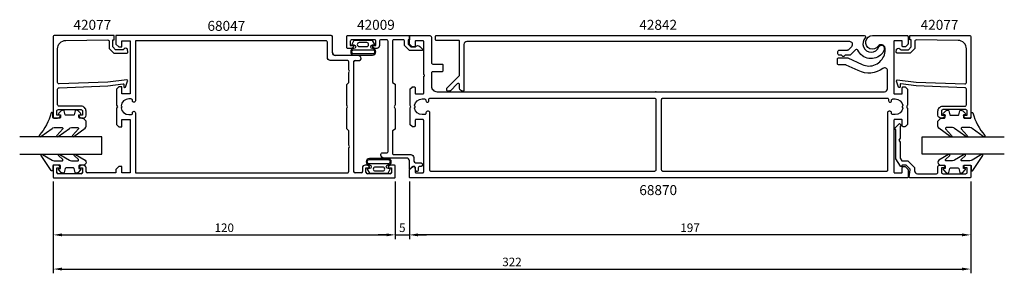
# Model space of a CAD drawing. Extents: x -34 to 312, y -25 to 64.
import ezdxf

# ---------------------------------------------------------------- set-up
doc = ezdxf.new("R2010")
doc.units = 0
doc.header["$LTSCALE"] = 7
doc.header["$MEASUREMENT"] = 0
doc.layers.get('Defpoints').update_dxf_attribs({"linetype": 'CONTINUOUS'})
for name, color, linetype in [('sapa_artikelnr', 4, 'CONTINUOUS'), ('sapa_fogband', 2, 'CONTINUOUS'), ('sapa_glas', 4, 'CONTINUOUS'), ('sapa_matt', 1, 'CONTINUOUS'), ('sapa_profil', 7, 'CONTINUOUS')]:
    doc.layers.add(name, color=color, linetype=linetype)
doc.styles.add('ISO', font='isocp3.shx')
doc.dimstyles.new('MASKIN', dxfattribs={"dimscale": 0, "dimtxt": 3, "dimasz": 3, "dimexe": 1.5, "dimexo": 1.5, "dimgap": 1, "dimtad": 1, "dimtoh": 1, "dimdec": 0, "dimlfac": -1, "dimdsep": 46, "dimtxsty": 'ISO', "dimcen": -5, "dimclrd": 256, "dimclre": 256, "dimclrt": 2, "dimazin": 0, "dimtfac": 1, "dimtdec": 0, "dimtmove": 2, "dimatfit": 3, "dimfxl": 1, "dimtolj": 1, "dimarcsym": 0})

# ---------------------------------------------------------------- blocks, each defined once
blk = doc.blocks.new('*D0')
at = {"layer": 'Defpoints', "color": 0, "transparency": 16777216}
for p in [(-22, 9.15), (98, 0.02), (98, -11.15)]:
    blk.add_point(p, dxfattribs=at)
at = {"layer": 'sapa_matt', "lineweight": -2, "transparency": 16777216}
for p, q in [((-22, 7.65), (-22, -12.65)), ((98, -1.48), (98, -12.65)), ((-19, -11.15), (95, -11.15))]:
    blk.add_line(p, q, dxfattribs=at)
at = {"layer": 'sapa_matt', "transparency": 16777216}
for points in [[(-19, -10.65), (-19, -11.65), (-22, -11.15)], [(95, -10.65), (95, -11.65), (98, -11.15)]]:
    blk.add_solid(points, dxfattribs=at)
at = {"layer": 'sapa_matt', "color": 2, "transparency": 16777216, "insert": (38, -8.65), "char_height": 3, "attachment_point": 5, "style": 'ISO'}
blk.add_mtext('\\A1;120', dxfattribs=at)
blk = doc.blocks.new('*D2')
at = {"layer": 'Defpoints', "color": 0, "transparency": 16777216}
for p in [(98, 9.15), (103, 9.15), (103, -11.15)]:
    blk.add_point(p, dxfattribs=at)
at = {"layer": 'sapa_matt', "lineweight": -2, "transparency": 16777216}
for p, q in [((98, 7.65), (98, -12.65)), ((103, 7.65), (103, -12.65)), ((95, -11.15), (92, -11.15)), ((98, -11.15), (103, -11.15)), ((106, -11.15), (109, -11.15))]:
    blk.add_line(p, q, dxfattribs=at)
at = {"layer": 'sapa_matt', "transparency": 16777216}
for points in [[(95, -10.65), (95, -11.65), (98, -11.15)], [(106, -10.65), (106, -11.65), (103, -11.15)]]:
    blk.add_solid(points, dxfattribs=at)
at = {"layer": 'sapa_matt', "color": 2, "transparency": 16777216, "insert": (100.5, -8.65), "char_height": 3, "attachment_point": 5, "style": 'ISO'}
blk.add_mtext('\\A1;5', dxfattribs=at)
blk = doc.blocks.new('*D3')
at = {"layer": 'Defpoints', "color": 0, "transparency": 16777216}
for p in [(103, 9.15), (300, 9.15), (103, -11.15)]:
    blk.add_point(p, dxfattribs=at)
at = {"layer": 'sapa_matt', "lineweight": -2, "transparency": 16777216}
for p, q in [((103, 7.65), (103, -12.65)), ((300, 7.65), (300, -12.65)), ((297, -11.15), (106, -11.15))]:
    blk.add_line(p, q, dxfattribs=at)
at = {"layer": 'sapa_matt', "transparency": 16777216}
for points in [[(106, -10.65), (106, -11.65), (103, -11.15)], [(297, -10.65), (297, -11.65), (300, -11.15)]]:
    blk.add_solid(points, dxfattribs=at)
at = {"layer": 'sapa_matt', "color": 2, "transparency": 16777216, "insert": (201.5, -8.65), "char_height": 3, "attachment_point": 5, "style": 'ISO'}
blk.add_mtext('\\A1;197', dxfattribs=at)
blk = doc.blocks.new('*D1')
at = {"layer": 'Defpoints', "color": 0, "transparency": 16777216}
for p in [(-22, 9.15), (300, 0.1), (300, -23.15)]:
    blk.add_point(p, dxfattribs=at)
at = {"layer": 'sapa_matt', "lineweight": -2, "transparency": 16777216}
for p, q in [((-22, 7.65), (-22, -24.65)), ((300, -1.4), (300, -24.65)), ((-19, -23.15), (297, -23.15))]:
    blk.add_line(p, q, dxfattribs=at)
at = {"layer": 'sapa_matt', "transparency": 16777216}
for points in [[(-19, -22.65), (-19, -23.65), (-22, -23.15)], [(297, -22.65), (297, -23.65), (300, -23.15)]]:
    blk.add_solid(points, dxfattribs=at)
at = {"layer": 'sapa_matt', "color": 2, "transparency": 16777216, "insert": (139, -20.65), "char_height": 3, "attachment_point": 5, "style": 'ISO'}
blk.add_mtext('\\A1;322', dxfattribs=at)

msp = doc.modelspace()

# ---------------------------------------------------------------- linework, layer by layer
at = {"layer": 'sapa_fogband'}
for points in [[(90.83, 55.69), (90.05, 57.09), (86.78, 57.09), (83.51, 57.09), (82.74, 55.69, 0.572846), (82.82, 55.55), (83.51, 55.55, -1), (83.51, 54.26, 1), (83.51, 52), (86.78, 52), (90.05, 52, 1), (90.05, 54.26, -1), (90.05, 55.55), (90.75, 55.55, 0.572846)], [(85.36, 56.37, 1), (85.36, 55), (88, 55, 0.994423), (88.01, 56.37)], [(83.51, 52.4, -1), (83.51, 53.86), (90.05, 53.86, -1), (90.05, 52.4), (86.78, 52.4)], [(-11.49, 29.84), (-12.69, 29.84, -0.414214), (-12.99, 30.14), (-12.99, 31.04), (-12.64, 31.04, 0.668179), (-12.43, 31.55), (-13.28, 32.4, 0.198912), (-13.85, 32.64), (-14.01, 32.64, 0.339454), (-14.3, 32.42), (-14.67, 31.06, -0.339454), (-14.96, 30.84), (-17.53, 30.84, -0.339454), (-17.82, 31.06), (-18.18, 32.42, 0.339454), (-18.47, 32.64), (-18.64, 32.64, 0.198912), (-19.2, 32.4), (-20.06, 31.55, 0.668179), (-19.84, 31.04), (-19.49, 31.04), (-19.49, 30.14, -0.414214), (-19.79, 29.84), (-21.89, 29.84, -0.414214), (-22.19, 30.14), (-22.19, 31.54, 0.775403), (-22.76, 31.68, -0.108682), (-26.91, 23.76, 0.868059), (-26.43, 23.4), (-22.46, 26.23, -0.198912), (-21.75, 26.52), (-18.92, 26.52, -0.57735), (-18.66, 26.07), (-20.8, 23.76, 0.876976), (-20.33, 23.4), (-16.36, 26.23, -0.198912), (-15.65, 26.52), (-13.42, 26.52, -0.57735), (-13.16, 26.07), (-15.3, 23.77, 0.876976), (-14.83, 23.4), (-10.79, 26.3, 0.198912), (-10.49, 27.01), (-10.49, 28.84), (-10.49, 28.83)], [(289.49, 29.84), (290.69, 29.84, 0.414214), (290.99, 30.14), (290.99, 31.04), (290.64, 31.04, -0.668179), (290.43, 31.55), (291.28, 32.41, -0.198912), (291.85, 32.64), (292.01, 32.64, -0.339454), (292.3, 32.42), (292.67, 31.06, 0.339454), (292.96, 30.84), (295.53, 30.84, 0.339454), (295.82, 31.06), (296.18, 32.42, -0.339454), (296.47, 32.64), (296.64, 32.64, -0.198912), (297.2, 32.41), (298.06, 31.55, -0.668179), (297.84, 31.04), (297.49, 31.04), (297.49, 30.14, 0.414214), (297.79, 29.84), (299.89, 29.84, 0.414214), (300.19, 30.14), (300.19, 31.54, -0.775403), (300.76, 31.69, 0.108682), (304.91, 23.76, -0.868059), (304.43, 23.4), (300.46, 26.23, 0.198912), (299.75, 26.52), (296.92, 26.52, 0.57735), (296.66, 26.07), (298.8, 23.77, -0.876976), (298.33, 23.4), (294.36, 26.23, 0.198912), (293.65, 26.52), (291.42, 26.52, 0.57735), (291.16, 26.07), (293.3, 23.77, -0.876976), (292.83, 23.41), (288.79, 26.3, -0.198912), (288.49, 27.01), (288.49, 28.84), (288.49, 28.83)], [(-10.49, 14.35, -0.414214), (-11.49, 13.35), (-12.69, 13.35, 0.414214), (-12.99, 13.05), (-12.99, 12.15), (-12.64, 12.15, -0.668179), (-12.43, 11.64), (-13.28, 10.78, -0.198912), (-13.85, 10.55), (-14.01, 10.55, -0.339454), (-14.3, 10.77), (-14.67, 12.13, 0.339454), (-14.96, 12.35), (-17.53, 12.35, 0.339454), (-17.82, 12.13), (-18.18, 10.77, -0.339454), (-18.47, 10.55), (-18.64, 10.55, -0.198912), (-19.2, 10.78), (-20.06, 11.64, -0.668179), (-19.84, 12.15), (-19.49, 12.15), (-19.49, 13.05, 0.414214), (-19.79, 13.35), (-21.89, 13.35, 0.414214), (-22.19, 13.05), (-22.19, 11.65, -0.775403), (-22.76, 11.5), (-26.28, 16.77, -0.868059), (-25.8, 17.13), (-22.46, 15.14, 0.198912), (-21.75, 14.85), (-18.92, 14.85, 0.57735), (-18.66, 15.3), (-20.17, 16.76, -0.876976), (-19.7, 17.13), (-16.36, 15.14, 0.198912), (-15.65, 14.85), (-13.42, 14.85, 0.57735), (-13.16, 15.3), (-14.67, 16.76, -0.876976), (-14.2, 17.13), (-10.79, 15.06, -0.198912), (-10.49, 14.36)], [(88.17, 11.97), (88.95, 10.58), (92.22, 10.58), (95.49, 10.58), (96.26, 11.97, 0.572846), (96.18, 12.12), (95.49, 12.12, -1), (95.49, 13.4, 1), (95.49, 15.67), (92.22, 15.67), (88.95, 15.67, 1), (88.95, 13.4, -1), (88.95, 12.12), (88.25, 12.12, 0.572846)], [(95.49, 15.27, -1), (95.49, 13.8), (88.95, 13.8, -1), (88.95, 15.27), (92.22, 15.27)], [(288.49, 14.35, 0.414214), (289.49, 13.35), (290.69, 13.35, -0.414214), (290.99, 13.05), (290.99, 12.15), (290.64, 12.15, 0.668179), (290.43, 11.64), (291.28, 10.78, 0.198912), (291.85, 10.55), (292.01, 10.55, 0.339454), (292.3, 10.77), (292.67, 12.13, -0.339454), (292.96, 12.35), (295.53, 12.35, -0.339454), (295.82, 12.13), (296.18, 10.77, 0.339454), (296.47, 10.55), (296.64, 10.55, 0.198912), (297.2, 10.78), (298.06, 11.64, 0.668179), (297.84, 12.15), (297.49, 12.15), (297.49, 13.05, -0.414214), (297.79, 13.35), (299.89, 13.35, -0.414214), (300.19, 13.05), (300.19, 11.65, 0.775403), (300.76, 11.5), (304.28, 16.77, 0.868059), (303.8, 17.13), (300.46, 15.14, -0.198912), (299.75, 14.85), (296.92, 14.85, -0.57735), (296.66, 15.3), (298.17, 16.77, 0.876976), (297.7, 17.13), (294.36, 15.14, -0.198912), (293.65, 14.85), (291.42, 14.85, -0.57735), (291.16, 15.3), (292.67, 16.76, 0.876976), (292.2, 17.13), (288.79, 15.07, 0.198912), (288.49, 14.36)], [(93.64, 11.3, 1), (93.64, 12.66), (91, 12.66, 0.994423), (90.99, 11.3)]]:
    msp.add_lwpolyline(points, format="xyb", close=True, dxfattribs=at)
at = {"layer": 'sapa_glas'}
for points in [[(-33.8, 17.25), (-5, 17.25), (-5, 23.25), (-33.8, 23.25)], [(311.8, 17.25), (283, 17.25), (283, 23.25), (311.8, 23.25)]]:
    msp.add_lwpolyline(points, dxfattribs=at)
at = {"layer": 'sapa_profil'}
for p, q in [((0, 58.85), (0, 55.85)), ((75.5, 58.85), (0, 58.85)), ((0, 55.85), (1, 54.85)), ((2, 57.05), (5, 57.05)), ((2, 54.85), (2, 57.05)), ((5, 57.05), (5, 38.35)), ((76, 52.85), (76, 58.35)), ((1, 54.85), (2, 54.85)), ((85, 51.85), (77, 51.85)), ((83.5, 11.15), (83.5, 49.65)), ((84, 50.15), (85.5, 50.15)), ((86, 50.65), (86, 50.85)), ((1, 40.85), (0.2, 40.05)), ((0.2, 40.05), (0.2, 34.37)), ((2, 40.85), (1, 40.85)), ((2, 38.35), (2, 40.85)), ((5, 38.35), (2, 38.35)), ((0.2, 34.37), (0.5, 33.85)), ((0.5, 33.85), (0.2, 33.33)), ((0.2, 33.33), (0.2, 27.65)), ((0.2, 27.65), (1, 26.85)), ((2, 29.35), (5, 29.35)), ((2, 26.85), (2, 29.35)), ((5, 29.35), (5, 10.65)), ((1, 26.85), (2, 26.85)), ((-22, 13.05), (-22, 9.15)), ((-20.49, 13.35), (-21.7, 13.35)), ((-20.75, 12.35), (-19.5, 12.35)), ((-20.75, 10.85), (-20.75, 12.35)), ((-19.5, 12.35), (-19.5, 12.36)), ((-13, 12.36), (-13, 12.35)), ((-13, 12.35), (-11.75, 12.35)), ((-11.49, 13.35), (-12.01, 13.35)), ((-11.75, 12.35), (-11.75, 10.85)), ((-10.5, 11.15), (-10.5, 12.36)), ((0, 10.65), (-10, 10.65)), ((1, 12.85), (0, 11.85)), ((0, 11.85), (0, 10.65)), ((2, 12.85), (1, 12.85)), ((2, 10.65), (2, 12.85)), ((5, 10.65), (2, 10.65)), ((86, 10.65), (84, 10.65)), ((86.5, 12.36), (86.5, 11.15)), ((88.01, 13.35), (87.49, 13.35)), ((87.75, 12.35), (89, 12.35)), ((87.75, 10.85), (87.75, 12.35)), ((89, 12.35), (89, 12.36)), ((95.5, 12.36), (95.5, 12.35)), ((95.5, 12.35), (96.75, 12.35)), ((97.7, 13.35), (96.49, 13.35)), ((96.75, 12.35), (96.75, 10.85)), ((98, 9.15), (98, 13.05)), ((-21.7, 8.85), (97.7, 8.85)), ((-12.25, 10.35), (-20.25, 10.35)), ((96.25, 10.35), (88.25, 10.35))]:
    msp.add_line(p, q, dxfattribs=at)
for points in [[(98, 13.05, 0.414214), (97.7, 13.35), (96.49, 13.35, 0.414214), (95.5, 12.36), (95.5, 12.35), (96.75, 12.35), (96.75, 10.85, -0.414214), (96.25, 10.35), (88.25, 10.35, -0.414214), (87.75, 10.85), (87.75, 12.35), (89, 12.35), (89, 12.36, 0.414214), (88.01, 13.35), (87.49, 13.35, 0.414214), (86.5, 12.36), (86.5, 11.15, -0.414214), (86, 10.65), (84, 10.65, -0.414214), (83.5, 11.15), (83.5, 49.65, -0.414214), (84, 50.15), (85.5, 50.15, 0.414214), (86, 50.65), (86, 50.85, 0.414214), (85, 51.85), (77, 51.85, -0.414214), (76, 52.85), (76, 58.35, 0.414214), (75.5, 58.85), (0, 58.85), (0, 55.85), (1, 54.85), (2, 54.85), (2, 57.05), (5, 57.05), (5, 38.35), (2, 38.35), (2, 40.85), (1, 40.85), (0.2, 40.05), (0.2, 34.37), (0.5, 33.85), (0.2, 33.33), (0.2, 27.65), (1, 26.85), (2, 26.85), (2, 29.35), (5, 29.35), (5, 10.65), (2, 10.65), (2, 12.85), (1, 12.85), (0, 11.85), (0, 10.65), (-10, 10.65, -0.414214), (-10.5, 11.15), (-10.5, 12.36, 0.414214), (-11.49, 13.35), (-12.01, 13.35, 0.414214), (-13, 12.36), (-13, 12.35), (-11.75, 12.35), (-11.75, 10.85, -0.414214), (-12.25, 10.35), (-20.25, 10.35, -0.414214), (-20.75, 10.85), (-20.75, 12.35), (-19.5, 12.35), (-19.5, 12.36, 0.414214), (-20.49, 13.35), (-21.7, 13.35, 0.414214), (-22, 13.05), (-22, 9.15, 0.414214), (-21.7, 8.85), (97.7, 8.85, 0.414214), (98, 9.15)], [(101.3, 56.85, 0.414214), (100.8, 57.35), (97.5, 57.35, 0.414214), (97, 56.85), (97, 42.35), (98, 41.77), (98, 34.54), (97.6, 33.85), (98, 33.16), (98, 25.93), (97, 25.35), (97, 17.55, 0.414214), (97.5, 17.05), (103.5, 17.05, -0.414214), (104.5, 16.05), (104.5, 15.1, 0.414214), (105.5, 14.1), (107.1, 14.1, -1), (107.1, 12.9), (106.6, 12.9, 0.414214), (106.1, 12.4), (106.1, 11.51, -0.876976), (105.3, 11.4), (104.9, 12.9), (104.3, 12.9), (103.42, 12.02, -0.668179), (103, 12.2), (103, 14.85, 0.414214), (102, 15.85), (94, 15.85, -0.414214), (93, 16.85), (93, 17.15, -0.414214), (93.5, 17.65), (95, 17.65, 0.414214), (95.5, 18.15), (95.5, 56.85, 0.414214), (95, 57.35), (93, 57.35, 0.414214), (92.5, 56.85), (92.5, 55.35, -0.414214), (91.5, 54.35), (91, 54.35, -0.414214), (90, 55.35), (91.25, 55.35), (91.25, 56.85, 0.414214), (90.75, 57.35), (82.75, 57.35, 0.414214), (82.25, 56.85), (82.25, 55.35), (83.5, 55.35, -0.414214), (82.5, 54.35), (81.3, 54.35, -0.414214), (81, 54.65), (81, 58.55, -0.414214), (81.3, 58.85), (103, 58.85), (103, 57.35), (102.5, 57.35), (102.5, 55.85), (103.5, 54.85), (105.1, 54.85, -0.493145), (106.67, 55.06), (107.62, 54.11, -0.668179), (107.43, 53.65), (103, 53.65), (101.3, 55.35)], [(277.7, 8.85), (103.3, 8.85, -0.414214), (103, 9.15), (103, 11.73, -0.198912), (103.09, 11.94), (103.91, 12.76, -0.198912), (104.12, 12.85), (104.7, 12.85, -0.414214), (105, 12.55), (105, 10.95, 0.414214), (105.3, 10.65), (107.7, 10.65, 0.414214), (108, 10.95), (108, 29.05, 0.414214), (107.7, 29.35), (105.3, 29.35, 0.414214), (105, 29.05), (105, 27.15, -0.414214), (104.7, 26.85), (104.12, 26.85, -0.198912), (103.91, 26.94), (103.29, 27.56, -0.198912), (103.2, 27.78), (103.2, 33.25, -0.131652), (103.24, 33.4), (103.41, 33.7, 0.267949), (103.41, 34), (103.24, 34.3, -0.131652), (103.2, 34.45), (103.2, 39.93, -0.198912), (103.29, 40.14), (103.91, 40.76, -0.198912), (104.12, 40.85), (104.7, 40.85, -0.414214), (105, 40.55), (105, 38.65, 0.414214), (105.3, 38.35), (107.7, 38.35, 0.414214), (108, 38.65), (108, 44.33, -0.198912), (108.09, 44.54), (108.19, 44.64, 0.414214), (108.19, 45.06), (108.09, 45.16, -0.198912), (108, 45.38), (108, 56.75, 0.414214), (107.7, 57.05), (105.3, 57.05, 0.414214), (105, 56.75), (105, 55.15, -0.414214), (104.7, 54.85), (104.12, 54.85, -0.198912), (103.91, 54.94), (103.09, 55.76, -0.198912), (103, 55.98), (103, 58.55, -0.414214), (103.3, 58.85), (110.2, 58.85, -0.414214), (110.7, 58.35), (110.7, 49.35, 0.414214), (111.2, 48.85), (114.4, 48.85, -0.414214), (114.7, 48.55), (114.7, 46.45, -0.414214), (114.4, 46.15), (111.2, 46.15, 0.414214), (110.7, 45.65), (110.7, 41.15, 0.414214), (112.7, 39.15), (269.8, 39.15, 0.414214), (270.8, 40.15), (270.8, 46.5, 0.618526), (269.2, 47.29, -0.286222), (260.55, 46.54), (256.33, 48.5, 0.109518), (256.12, 48.55), (253.77, 48.55, -0.414214), (253.27, 49.05), (253.27, 50.55, -0.414214), (253.77, 51.05), (256.67, 51.05, -0.109518), (256.88, 51), (261.86, 48.69, 0.109518), (264.27, 48.15, 0.446169), (269.93, 54.46, 0.69373), (267.52, 55.08, -1.650882), (265.55, 58.85), (277.7, 58.85, -0.414214), (278, 58.55), (278, 55.98, -0.198912), (277.91, 55.76), (277.09, 54.94, -0.198912), (276.88, 54.85), (276.3, 54.85, -0.414214), (276, 55.15), (276, 56.75, 0.414214), (275.7, 57.05), (273.3, 57.05, 0.414214), (273, 56.75), (273, 38.65, 0.414214), (273.3, 38.35), (275.7, 38.35, 0.414214), (276, 38.65), (276, 40.55, -0.414214), (276.3, 40.85), (276.88, 40.85, -0.198912), (277.09, 40.76), (277.71, 40.14, -0.198912), (277.8, 39.93), (277.8, 34.45, -0.131652), (277.76, 34.3), (277.59, 34, 0.267949), (277.59, 33.7), (277.76, 33.4, -0.131652), (277.8, 33.25), (277.8, 27.78, -0.198912), (277.71, 27.56), (277.09, 26.94, -0.198912), (276.88, 26.85), (276.3, 26.85, -0.414214), (276, 27.15), (276, 29.05, 0.414214), (275.7, 29.35), (273.3, 29.35, 0.414214), (273, 29.05), (273, 10.95, 0.414214), (273.3, 10.65), (275.7, 10.65, 0.414214), (276, 10.95), (276, 12.55, -0.414214), (276.3, 12.85), (276.88, 12.85, -0.198912), (277.09, 12.76), (277.91, 11.94, -0.198912), (278, 11.73), (278, 9.15, -0.414214)], [(117.4, 39.5, -0.198912), (117.04, 39.35), (116.43, 39.35, -0.414214), (116.13, 39.65), (116.13, 40.14, -0.198912), (116.27, 40.5), (120.48, 44.7, 0.198912), (120.63, 45.06), (120.63, 56.85, 0.414214), (120.33, 57.15), (112.43, 57.15, -0.414214), (112.13, 57.45), (112.13, 58.55, -0.414214), (112.43, 58.85), (262.65, 58.85, -0.667553), (263.01, 58, 1.216132), (267.74, 54.84, -0.817728), (269.66, 54.46, -0.192686), (268.84, 52.38, -0.525673), (260.38, 53.69, 0.516468), (259.57, 53.83), (257.84, 52.1, -0.198912), (257.49, 51.95), (255.92, 51.95), (255.51, 51.54, -0.414214), (255.08, 51.54), (254.67, 51.95), (253.9, 51.95, -0.414214), (253.4, 52.45), (253.4, 53.25, -0.414214), (253.9, 53.75), (256.74, 53.75, 0.198912), (257.1, 53.9), (258.24, 55.04, 0.668179), (257.54, 56.75), (123.13, 56.75, 0.414214), (122.13, 55.75), (122.13, 39.65, -0.414214), (121.83, 39.35), (121.63, 39.35, -0.414214), (120.63, 40.35), (120.63, 41.52, 0.668179), (119.77, 41.88)], [(81.7, 11.15), (81.7, 19.33), (82, 19.85), (81.7, 20.37), (81.7, 25.35), (81.69, 25.35), (81, 26.04), (81, 33.33), (81.3, 33.85), (81, 34.37), (81, 41.66), (81.69, 42.35), (81.7, 42.35), (81.7, 45.83), (82, 46.35), (81.7, 46.87), (81.7, 49.65, 0.414214), (81.2, 50.15), (75.2, 50.15, -0.414214), (74.2, 51.15), (74.2, 56.55, 0.414214), (73.7, 57.05), (6.8, 57.05), (6.8, 35.94, -0.414214), (6.3, 35.45), (6.29, 35.45, -0.414214), (5.8, 35.94), (5.8, 36.1, 0.414214), (5.3, 36.6), (4.5, 36.6, 0.374756), (1.78, 34.22), (2.15, 33.85), (1.78, 33.48, 0.374756), (4.5, 31.1), (5.3, 31.1, 0.414214), (5.8, 31.59), (5.8, 31.75, -0.414214), (6.29, 32.25), (6.3, 32.25, -0.414214), (6.8, 31.75), (6.8, 10.65), (81.2, 10.65, 0.414214)], [(107.5, 31.1, -0.357882), (104.8, 33.32, -0.250415), (104.88, 33.59), (104.94, 33.64, 0.414214), (104.94, 34.06), (104.88, 34.12, -0.250415), (104.8, 34.39, -0.357882), (107.5, 36.6), (108.3, 36.6, -0.414214), (108.8, 36.1), (108.8, 35.95, 0.414214), (109.29, 35.45), (109.3, 35.45, 0.414214), (109.8, 35.95), (109.8, 36.35, -0.414214), (110.3, 36.85), (189, 36.85, -0.414214), (189.5, 36.35), (189.5, 11.65, -0.414214), (189, 11.15), (110.5, 11.15, -0.414214), (110.2, 11.45), (110.2, 31.76, 0.414214), (109.7, 32.25), (109.3, 32.25), (109.29, 32.25, 0.414214), (108.8, 31.76), (108.8, 31.6, -0.414214), (108.3, 31.1)], [(276.12, 33.59, -0.250415), (276.2, 33.32, -0.357882), (273.5, 31.1), (272.7, 31.1, -0.414214), (272.2, 31.6), (272.2, 31.76, 0.414214), (271.7, 32.25), (271.69, 32.25), (271.29, 32.25, 0.414214), (270.8, 31.76), (270.8, 11.45, -0.414214), (270.5, 11.15), (192, 11.15, -0.414214), (191.5, 11.65), (191.5, 36.35, -0.414214), (192, 36.85), (270.7, 36.85, -0.414214), (271.2, 36.35), (271.2, 35.95, 0.414214), (271.69, 35.45), (271.7, 35.45, 0.414214), (272.2, 35.95), (272.2, 36.1, -0.414214), (272.7, 36.6), (273.5, 36.6, -0.357882), (276.2, 34.39, -0.250415), (276.12, 34.12), (276.06, 34.06, 0.414214), (276.06, 33.64)], [(273.67, 25.85, -0.613449), (273.43, 26.33), (274.96, 28.02), (275.49, 27.5, -0.638802), (275.26, 27), (275.2, 27), (275.2, 22.84), (274.8, 22.15), (275.2, 21.46), (275.2, 15.84), (275.78, 14.83), (277.93, 14.83), (280.22, 12.55, -0.198912), (280.3, 12.33), (280.3, 11.35, 0.414214), (281.3, 10.35), (288, 10.35, 0.414214), (288.5, 10.85), (288.5, 12.85, -0.414214), (289, 13.35), (290.07, 13.35, -0.28969), (290.97, 12.78, -0.55076), (290.7, 12.35), (289.75, 12.35), (289.75, 10.85, 0.414214), (290.25, 10.35), (298.25, 10.35, 0.414214), (298.75, 10.85), (298.75, 12.35), (297.8, 12.35, -0.55076), (297.53, 12.78, -0.28969), (298.43, 13.35), (299.7, 13.35, -0.414214), (300, 13.05), (300, 9.15, -0.414214), (299.7, 8.85), (278.75, 8.85, -0.457323), (278.46, 9.19), (278.78, 11.73, 0.236864), (278.7, 11.98), (277.37, 13.31), (275.9, 13.31), (275.72, 12.99, -0.559423), (275.38, 12.98), (273.7, 15.55), (273.7, 25.85)]]:
    msp.add_lwpolyline(points, format="xyb", close=True, dxfattribs=at)
for points in [[(-2.88, 42.53), (-20, 41.85, -0.414214), (-20.5, 42.35), (-20.5, 54.15, -0.407677), (-17.57, 57.15), (-2.88, 57.3, -0.418213), (-2.37, 56.81), (-2.35, 54.33), (-0.7, 52.7), (3.85, 52.7, 0.429339), (4.15, 53.02), (4.07, 54.1, 0.48834), (2.51, 53.88), (-0.19, 53.88), (-1.16, 54.84), (-1.16, 57.34), (-0.69, 57.34), (-0.69, 58.85), (-21.7, 58.85, 0.411638), (-22, 58.55), (-22, 30.15, 0.414214), (-21.7, 29.85), (-20.49, 29.85, 0.414214), (-19.5, 30.84), (-19.5, 30.85), (-20.75, 30.85), (-20.75, 32.35, -0.414214), (-20.25, 32.85), (-12.25, 32.85, -0.414214), (-11.75, 32.35), (-11.75, 30.85), (-13, 30.85), (-13, 30.84, 0.414214), (-12.01, 29.85), (-11.5, 29.85, 0.414214), (-10.5, 30.85), (-10.5, 32.35, 0.414214), (-12.2, 34.05), (-20, 34.05, -0.414214), (-20.5, 34.55), (-20.5, 40.05, -0.414214), (-20, 40.55), (-2.88, 41.22), (2.52, 41.88, -0.466651), (2.8, 41.61), (2.76, 40.89, 0.73323), (3.3, 40.69), (4.07, 42.8, 0.668179), (3.8, 43.28), (-2.88, 42.53), (-2.88, 42.54)], [(280.88, 42.53), (298, 41.85, 0.414214), (298.5, 42.35), (298.5, 54.15, 0.407677), (295.57, 57.15), (280.88, 57.3, 0.418213), (280.37, 56.81), (280.35, 54.33), (278.7, 52.71), (274.15, 52.71, -0.429339), (273.85, 53.02), (273.93, 54.11, -0.48834), (275.49, 53.88), (278.19, 53.88), (279.16, 54.84), (279.16, 57.34), (278.69, 57.34), (278.69, 58.85), (299.7, 58.85, -0.411638), (300, 58.55), (300, 30.15, -0.414214), (299.7, 29.85), (298.49, 29.85, -0.414214), (297.5, 30.84), (297.5, 30.85), (298.75, 30.85), (298.75, 32.35, 0.414214), (298.25, 32.85), (290.25, 32.85, 0.414214), (289.75, 32.35), (289.75, 30.85), (291, 30.85), (291, 30.84, -0.414214), (290.01, 29.85), (289.5, 29.85, -0.414214), (288.5, 30.85), (288.5, 32.35, -0.414214), (290.2, 34.05), (298, 34.05, 0.414214), (298.5, 34.55), (298.5, 40.05, 0.414214), (298, 40.55), (280.88, 41.22), (275.48, 41.88, 0.466651), (275.2, 41.62), (275.24, 40.89, -0.73323), (274.7, 40.69), (273.93, 42.8, -0.668179), (274.2, 43.28), (280.88, 42.53), (280.88, 42.54)]]:
    msp.add_lwpolyline(points, format="xyb", dxfattribs=at)
for centre, radius, start, end in [((75.5, 58.35), 0.5, 0, 90), ((77, 52.85), 1, 180, 270), ((85, 50.85), 1, 0, 90), ((84, 49.65), 0.5, 90, 180), ((85.5, 50.65), 0.5, 270, 0), ((-21.7, 13.05), 0.3, 90, 180), ((-20.25, 10.85), 0.5, 180, 270), ((-20.49, 12.36), 0.99, 0, 90), ((-12.01, 12.36), 0.99, 90, 180), ((-12.25, 10.85), 0.5, 270, 0), ((-11.49, 12.36), 0.99, 0, 90), ((-10, 11.15), 0.5, 180, 270), ((84, 11.15), 0.5, 180, 270), ((86, 11.15), 0.5, 270, 0), ((87.49, 12.36), 0.99, 90, 180), ((88.25, 10.85), 0.5, 180, 270), ((88.01, 12.36), 0.99, 0, 90), ((96.49, 12.36), 0.99, 90, 180), ((96.25, 10.85), 0.5, 270, 0), ((97.7, 13.05), 0.3, 360, 90), ((-21.7, 9.15), 0.3, 180, 270), ((97.7, 9.15), 0.3, 270, 0)]:
    msp.add_arc(centre, radius, start, end, dxfattribs=at)
msp.add_point((189.5, 39.15), dxfattribs=at)

# ---------------------------------------------------------------- texts
at = {"layer": 'sapa_artikelnr', "style": 'ISO'}
for s, p in [('42077', (-14.94, 60.87)), ('68047', (32.11, 60.51)), ('42009', (84.61, 60.87)), ('42842', (183.69, 60.87)), ('42077', (282.44, 60.87)), ('68870', (183.69, 2.83))]:
    msp.add_text(s, height=3.5, dxfattribs=at).set_placement(p)

# ---------------------------------------------------------------- dimensions: what is measured, and where the dimension line sits
at = {"layer": 'sapa_matt'}
for base, p1, p2, picture, middle in [((98, -11.15), (-22, 9.15), (98, 0.02), '*D0', (38, -8.65)), ((300, -23.15), (-22, 9.15), (300, 0.1), '*D1', (139, -20.65)), ((103, -11.15), (98, 9.15), (103, 9.15), '*D2', (100.5, -8.65)), ((103, -11.15), (300, 9.15), (103, 9.15), '*D3', (201.5, -8.65))]:
    dim = msp.add_linear_dim(base=base, p1=p1, p2=p2, dimstyle='MASKIN', override={"dimscale": 1}, dxfattribs=at)
    dim.commit()
    dim.dimension.update_dxf_attribs({"geometry": picture, "text_midpoint": middle})

doc.saveas('drawing.dxf')
